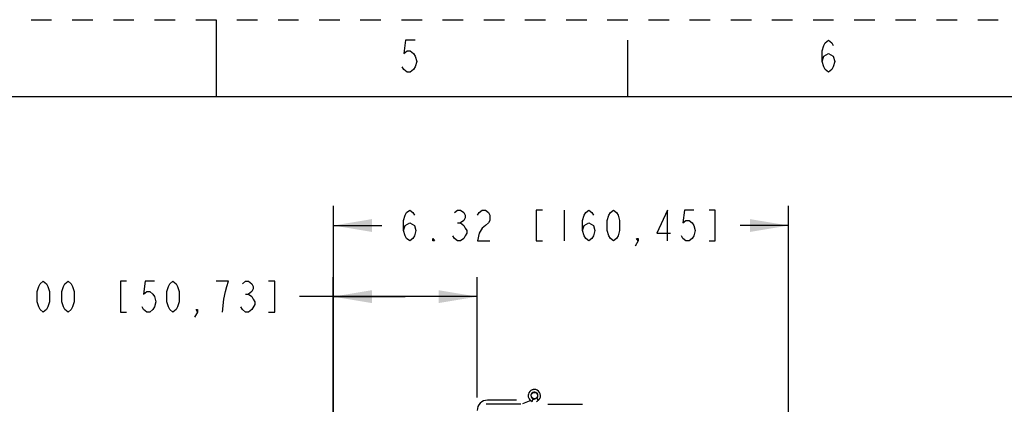
# Model space of a CAD drawing. Units: inches. Extents: x 0 to 17, y 0 to 11.
# Drawn here: x 7.5 to 12.3, y 9.1 to 11 of the extents above; entities that cross this region are included whole.
import ezdxf

# ---------------------------------------------------------------- set-up
doc = ezdxf.new("R2010")
doc.units = ezdxf.units.IN
doc.header["$LTSCALE"] = 0.935
doc.header["$MEASUREMENT"] = 0
doc.linetypes.add('HIDDEN', pattern=[0.2, 0.1, -0.1])
doc.layers.get('0').update_dxf_attribs({"linetype": 'CONTINUOUS'})
doc.layers.add('DEFAULT_2', color=8, linetype='HIDDEN')
doc.styles.get("Standard").update_dxf_attribs({"font": 'txt', "width": 0.8})
doc.dimstyles.new('DIMSTYLE_1', dxfattribs={"dimtxt": 0.15, "dimasz": 0.1875, "dimexe": 0.095, "dimexo": 0.0625, "dimgap": 0.075, "dimtad": 0, "dimtih": 1, "dimtoh": 1, "dimlfac": 2.857143, "dimzin": 4, "dimdsep": 46, "dimtxsty": 'Standard', "dimblk": '_FILLED', "dimblk1": '_FILLED', "dimblk2": '_FILLED', "dimcen": 0.09, "dimazin": 1, "dimtfac": 1, "dimtofl": 0, "dimtmove": 0, "dimatfit": 3, "dimldrblk": '_FILLED', "dimfxl": 1, "dimtolj": 1, "dimtzin": 4, "dimarcsym": 0})

# ---------------------------------------------------------------- blocks, each defined once
blk = doc.blocks.new('_FILLED')
at = {"color": 0, "linetype": 'ByBlock'}
blk.add_solid([(0, 0), (-1, 0.167), (-1, -0.167)], dxfattribs=at)
blk = doc.blocks.new('*D7')
at = {"color": 2, "linetype": 'Continuous', "transparency": 16777216}
for p, q in [((9.0687, 8.5163), (9.0687, 9.7489)), ((9.7678, 9.1629), (9.7678, 9.7489)), ((9.4183, 9.6539), (8.9046, 9.6539)), ((9.0687, 9.6539), (9.4183, 9.6539)), ((9.7678, 9.6539), (9.4183, 9.6539))]:
    blk.add_line(p, q, dxfattribs=at)
at = {"color": 2, "linetype": 'Continuous', "transparency": 16777216, "xscale": 0.1875, "yscale": 0.1875, "zscale": 0.1875, "rotation": 180}
blk.add_blockref('_FILLED', (9.0687, 9.6539), dxfattribs=at)
at = {"color": 2, "linetype": 'Continuous', "transparency": 16777216, "xscale": 0.1875, "yscale": 0.1875, "zscale": 0.1875}
blk.add_blockref('_FILLED', (9.7678, 9.6539), dxfattribs=at)
at = {"color": 2, "linetype": 'Continuous', "transparency": 16777216, "insert": (8.8296, 9.7289), "char_height": 0.15, "width": 2.205, "attachment_point": 3, "line_spacing_factor": 0.9}
blk.add_mtext('{\\ftxt;\\W0.0001;\\H0.0001;\\~}{\\ftxt;\\W3.2;\\H0.15; }{\\ftxt;\\W0.0001;\\H0.0001;\\~}{\\ftxt;\\W0.0001;\\H0.0001;\\~}{\\ftxt;\\W0.8;\\H0.15; }{\\ftxt;\\W0.0001;\\H0.0001;\\~}{\\ftxt;\\W0.0001;\\H0.0001;\\~}{\\ftxt;\\W4.0;\\H0.15; }{\\ftxt;\\W0.0001;\\H0.0001;\\~}{\\ftxt;\\W0.0001;\\H0.0001;\\~}{\\ftxt;\\W0.8;\\H0.15; }{\\ftxt;\\W0.0001;\\H0.0001;\\~}', dxfattribs=at)
blk = doc.blocks.new('*D8')
at = {"color": 2, "linetype": 'Continuous', "transparency": 16777216}
for p, q in [((9.0695, 8.5538), (9.0695, 10.0946)), ((11.2805, 9.0061), (11.2805, 10.0946)), ((9.0695, 9.9996), (9.305, 9.9996)), ((11.2805, 9.9996), (11.045, 9.9996))]:
    blk.add_line(p, q, dxfattribs=at)
at = {"color": 2, "linetype": 'Continuous', "transparency": 16777216, "xscale": 0.1875, "yscale": 0.1875, "zscale": 0.1875, "rotation": 180}
blk.add_blockref('_FILLED', (9.0695, 9.9996), dxfattribs=at)
at = {"color": 2, "linetype": 'Continuous', "transparency": 16777216, "xscale": 0.1875, "yscale": 0.1875, "zscale": 0.1875}
blk.add_blockref('_FILLED', (11.2805, 9.9996), dxfattribs=at)
at = {"color": 2, "linetype": 'Continuous', "transparency": 16777216, "insert": (10.175, 10.0746), "char_height": 0.15, "width": 2.385, "attachment_point": 2, "line_spacing_factor": 0.9}
blk.add_mtext('{\\ftxt;\\W0.0001;\\H0.0001;\\~}{\\ftxt;\\W3.2;\\H0.15; }{\\ftxt;\\W0.0001;\\H0.0001;\\~}{\\ftxt;\\W0.0001;\\H0.0001;\\~}{\\ftxt;\\W0.8;\\H0.15; }{\\ftxt;\\W0.0001;\\H0.0001;\\~}{\\ftxt;\\W0.0001;\\H0.0001;\\~}{\\ftxt;\\W4.8;\\H0.15; }{\\ftxt;\\W0.0001;\\H0.0001;\\~}{\\ftxt;\\W0.0001;\\H0.0001;\\~}{\\ftxt;\\W0.8;\\H0.15; }{\\ftxt;\\W0.0001;\\H0.0001;\\~}', dxfattribs=at)

msp = doc.modelspace()

# ---------------------------------------------------------------- linework, layer by layer
at = {"color": 7, "linetype": 'Continuous'}
for p, q in [((8.5, 11), (8.5, 10.625)), ((10.5, 10.625), (10.5, 10.9)), ((16.625, 10.625), (0.375, 10.625))]:
    msp.add_line(p, q, dxfattribs=at)
at = {"color": 2, "linetype": 'Continuous'}
for p, q in [((10.19, 10.0746), (10.19, 9.9246)), ((9.6725, 10.0121), (9.6875, 10.0121)), ((8.6421, 9.6664), (8.6571, 9.6664)), ((9.9582, 9.1508), (9.8182, 9.1508)), ((10.0283, 9.1486), (9.9874, 9.1333)), ((10.0352, 9.1449), (10.0399, 9.1573)), ((10.0515, 9.1573), (10.038, 9.1522)), ((10.0564, 9.1602), (10.0649, 9.15)), ((9.98, 9.1319), (9.8112, 9.1319)), ((10.1114, 9.1319), (10.2802, 9.1319))]:
    msp.add_line(p, q, dxfattribs=at)
for points in [[(9.4662, 10.9011), (9.4194, 10.9011), (9.4116, 10.8361), (9.4272, 10.8491), (9.4428, 10.8491), (9.4584, 10.8361), (9.4662, 10.8231), (9.474, 10.7971), (9.4662, 10.7711), (9.4584, 10.7581), (9.4428, 10.7451), (9.4272, 10.7451), (9.4116, 10.7581), (9.4038, 10.7711)], [(11.4438, 10.7971), (11.4516, 10.8231), (11.475, 10.8361), (11.4984, 10.8231), (11.5062, 10.7971), (11.4984, 10.7711), (11.4906, 10.7581), (11.475, 10.7451), (11.4594, 10.7581), (11.4516, 10.7711), (11.4438, 10.7971), (11.4438, 10.8491), (11.4516, 10.8751), (11.4594, 10.8881), (11.475, 10.9011), (11.4906, 10.8881), (11.4984, 10.8751)], [(9.41, 9.9746), (9.4175, 9.9996), (9.44, 10.0121), (9.4625, 9.9996), (9.47, 9.9746), (9.4625, 9.9496), (9.455, 9.9371), (9.44, 9.9246), (9.425, 9.9371), (9.4175, 9.9496), (9.41, 9.9746), (9.41, 10.0246), (9.4175, 10.0496), (9.425, 10.0621), (9.44, 10.0746), (9.455, 10.0621), (9.4625, 10.0496)], [(9.6575, 10.0621), (9.6725, 10.0746), (9.6875, 10.0746), (9.7025, 10.0621), (9.71, 10.0496), (9.71, 10.0371), (9.7025, 10.0246), (9.6875, 10.0121), (9.7025, 9.9996), (9.71, 9.9871), (9.7175, 9.9746), (9.7175, 9.9621), (9.71, 9.9496), (9.7025, 9.9371), (9.6875, 9.9246), (9.6725, 9.9246), (9.6575, 9.9371), (9.65, 9.9496)], [(9.77, 10.0496), (9.7775, 10.0621), (9.7925, 10.0746), (9.8075, 10.0746), (9.8225, 10.0621), (9.83, 10.0496), (9.83, 10.0246), (9.8225, 10.0121), (9.8075, 9.9996), (9.7925, 9.9871), (9.7775, 9.9621), (9.77, 9.9246), (9.83, 9.9246)], [(10.085, 10.0746), (10.055, 10.0746), (10.055, 9.9246), (10.085, 9.9246)], [(10.28, 9.9746), (10.2875, 9.9996), (10.31, 10.0121), (10.3325, 9.9996), (10.34, 9.9746), (10.3325, 9.9496), (10.325, 9.9371), (10.31, 9.9246), (10.295, 9.9371), (10.2875, 9.9496), (10.28, 9.9746), (10.28, 10.0246), (10.2875, 10.0496), (10.295, 10.0621), (10.31, 10.0746), (10.325, 10.0621), (10.3325, 10.0496)], [(10.43, 9.9246), (10.415, 9.9371), (10.4075, 9.9496), (10.4, 9.9746), (10.4, 10.0246), (10.4075, 10.0496), (10.415, 10.0621), (10.43, 10.0746), (10.445, 10.0621), (10.4525, 10.0496), (10.46, 10.0246), (10.46, 9.9746), (10.4525, 9.9496), (10.445, 9.9371), (10.43, 9.9246)], [(10.6925, 9.9246), (10.6925, 10.0746), (10.64, 9.9621), (10.7075, 9.9621)], [(10.82, 10.0746), (10.775, 10.0746), (10.7675, 10.0121), (10.7825, 10.0246), (10.7975, 10.0246), (10.8125, 10.0121), (10.82, 9.9996), (10.8275, 9.9746), (10.82, 9.9496), (10.8125, 9.9371), (10.7975, 9.9246), (10.7825, 9.9246), (10.7675, 9.9371), (10.76, 9.9496)], [(10.895, 9.9246), (10.925, 9.9246), (10.925, 10.0746), (10.895, 10.0746)], [(9.56, 9.9246), (9.5525, 9.9246), (9.5525, 9.9371), (9.56, 9.9246)], [(10.55, 9.9246), (10.5425, 9.9371), (10.55, 9.9371), (10.55, 9.9246), (10.535, 9.8996)], [(7.6596, 9.5789), (7.6446, 9.5914), (7.6371, 9.6039), (7.6296, 9.6289), (7.6296, 9.6789), (7.6371, 9.7039), (7.6446, 9.7164), (7.6596, 9.7289), (7.6746, 9.7164), (7.6821, 9.7039), (7.6896, 9.6789), (7.6896, 9.6289), (7.6821, 9.6039), (7.6746, 9.5914), (7.6596, 9.5789)], [(7.7796, 9.5789), (7.7646, 9.5914), (7.7571, 9.6039), (7.7496, 9.6289), (7.7496, 9.6789), (7.7571, 9.7039), (7.7646, 9.7164), (7.7796, 9.7289), (7.7946, 9.7164), (7.8021, 9.7039), (7.8096, 9.6789), (7.8096, 9.6289), (7.8021, 9.6039), (7.7946, 9.5914), (7.7796, 9.5789)], [(8.0646, 9.7289), (8.0346, 9.7289), (8.0346, 9.5789), (8.0646, 9.5789)], [(8.1996, 9.7289), (8.1546, 9.7289), (8.1471, 9.6664), (8.1621, 9.6789), (8.1771, 9.6789), (8.1921, 9.6664), (8.1996, 9.6539), (8.2071, 9.6289), (8.1996, 9.6039), (8.1921, 9.5914), (8.1771, 9.5789), (8.1621, 9.5789), (8.1471, 9.5914), (8.1396, 9.6039)], [(8.2896, 9.5789), (8.2746, 9.5914), (8.2671, 9.6039), (8.2596, 9.6289), (8.2596, 9.6789), (8.2671, 9.7039), (8.2746, 9.7164), (8.2896, 9.7289), (8.3046, 9.7164), (8.3121, 9.7039), (8.3196, 9.6789), (8.3196, 9.6289), (8.3121, 9.6039), (8.3046, 9.5914), (8.2896, 9.5789)], [(8.5296, 9.5789), (8.5371, 9.6414), (8.5446, 9.6789), (8.5521, 9.7039), (8.5596, 9.7289), (8.4996, 9.7289)], [(8.6271, 9.7164), (8.6421, 9.7289), (8.6571, 9.7289), (8.6721, 9.7164), (8.6796, 9.7039), (8.6796, 9.6914), (8.6721, 9.6789), (8.6571, 9.6664), (8.6721, 9.6539), (8.6796, 9.6414), (8.6871, 9.6289), (8.6871, 9.6164), (8.6721, 9.5914)], [(8.7546, 9.5789), (8.7846, 9.5789), (8.7846, 9.7289), (8.7546, 9.7289)], [(8.4096, 9.5789), (8.4021, 9.5914), (8.4096, 9.5914), (8.4096, 9.5789), (8.3946, 9.5539)], [(8.6721, 9.5914), (8.6571, 9.5789), (8.6421, 9.5789), (8.6271, 9.5914), (8.6196, 9.6039)]]:
    msp.add_lwpolyline(points, dxfattribs=at)
msp.add_circle((10.0457, 9.1729), 0.0159, dxfattribs=at)
at = {"color": 6, "linetype": 'Continuous'}
for start, end in [(111.8705, 167.1715), (95.6404, 105.862), (77.1534, 86.682), (183.0968, 183.2651), (199.2414, 249.46), (309.9928, 316.6907)]:
    msp.add_arc((10.0457, 9.1729), 0.0299, start, end, dxfattribs=at)
at = {"color": 2, "linetype": 'Continuous'}
for centre, radius, start, end in [((10.0457, 9.1729), 0.0166, 310, 249.46), ((10.0457, 9.1729), 0.0299, 105.862, 111.8705), ((10.0457, 9.1729), 0.0299, 86.682, 95.6404), ((10.0457, 9.1729), 0.0299, 316.6907, 77.1534), ((9.8182, 9.1004), 0.0504, 90, 180), ((10.0457, 9.1729), 0.0299, 167.1715, 183.0968), ((10.0457, 9.1729), 0.0299, 183.2651, 199.2414), ((10.0457, 9.1729), 0.0299, 290.54, 309.9928)]:
    msp.add_arc(centre, radius, start, end, dxfattribs=at)
at = {"layer": 'DEFAULT_2', "color": 8, "linetype": 'HIDDEN'}
msp.add_line((0, 11), (17, 11), dxfattribs=at)

# ---------------------------------------------------------------- dimensions: what is measured, and where the dimension line sits
at = {"color": 2, "linetype": 'Continuous'}
for base, p1, p2, text, picture, middle in [((9.0695, 9.9996), (11.2805, 8.9436), (9.0695, 8.4913), '{\\ftxt;\\W0.0001;\\H0.0001;\\~}{\\ftxt;\\W3.2;\\H0.15; }{\\ftxt;\\W0.0001;\\H0.0001;\\~}{\\ftxt;\\W0.0001;\\H0.0001;\\~}{\\ftxt;\\W0.8;\\H0.15; }{\\ftxt;\\W0.0001;\\H0.0001;\\~}{\\ftxt;\\W0.0001;\\H0.0001;\\~}{\\ftxt;\\W4.8;\\H0.15; }{\\ftxt;\\W0.0001;\\H0.0001;\\~}{\\ftxt;\\W0.0001;\\H0.0001;\\~}{\\ftxt;\\W0.8;\\H0.15; }{\\ftxt;\\W0.0001;\\H0.0001;\\~}', '*D8', (10.85, 9.9246)), ((9.0687, 9.6539), (9.7678, 9.1004), (9.0687, 8.4538), '{\\ftxt;\\W0.0001;\\H0.0001;\\~}{\\ftxt;\\W3.2;\\H0.15; }{\\ftxt;\\W0.0001;\\H0.0001;\\~}{\\ftxt;\\W0.0001;\\H0.0001;\\~}{\\ftxt;\\W0.8;\\H0.15; }{\\ftxt;\\W0.0001;\\H0.0001;\\~}{\\ftxt;\\W0.0001;\\H0.0001;\\~}{\\ftxt;\\W4.0;\\H0.15; }{\\ftxt;\\W0.0001;\\H0.0001;\\~}{\\ftxt;\\W0.0001;\\H0.0001;\\~}{\\ftxt;\\W0.8;\\H0.15; }{\\ftxt;\\W0.0001;\\H0.0001;\\~}', '*D7', (8.7096, 9.5789))]:
    dim = msp.add_linear_dim(base=base, p1=p1, p2=p2, angle=180, text=text, dimstyle='DIMSTYLE_1', dxfattribs=at)
    dim.commit()
    dim.dimension.update_dxf_attribs({"geometry": picture, "text_midpoint": middle, "dimtype": 160})

doc.saveas('drawing.dxf')
